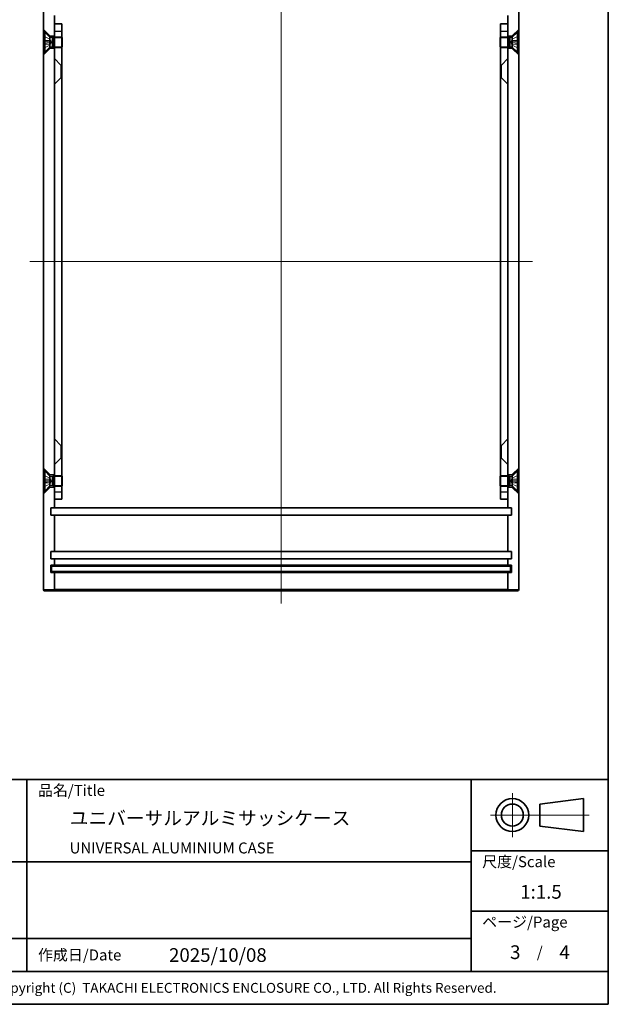
# Model space of a CAD drawing. Units: millimetres. Extents: x 22 to 2202, y 12 to 434.
# Drawn here: x 1640 to 1801, y 13 to 282 of the extents above; entities that cross this region are included whole.
import ezdxf
from ezdxf.enums import TextEntityAlignment as Align

# ---------------------------------------------------------------- set-up
doc = ezdxf.new("R2010")
doc.units = ezdxf.units.MM
doc.header["$LTSCALE"] = 1.5
for name, color, linetype, lineweight in [('Border (ISO)', 7, 'Continuous', 35), ('Centerline (ISO)', 131, 'Continuous', 18), ('Hatch (ISO)', 1, 'Continuous', 18), ('Hidden (ISO)', 7, 'Continuous', 18), ('Hidden Narrow (ISO)', 7, 'Continuous', 18), ('Title (ISO)', 7, 'Continuous', 35), ('Visible (ISO)', 7, 'Continuous', 35), ('Visible Narrow (ISO)', 7, 'Continuous', 25)]:
    doc.layers.add(name, color=color, linetype=linetype, lineweight=lineweight)
doc.styles.add('Note Text (TK)', font='MS PGothic.ttf')
doc.styles.add('文字スタイル40', font='MS PGothic.ttf')
doc.styles.add('文字スタイル67', font='arial.ttf')

# ---------------------------------------------------------------- blocks, each defined once
blk = doc.blocks.new('図面枠 tk図枠')
at = {"layer": 'Border (ISO)'}
for p in [(405.5, 289), (14.5, 8)]:
    blk.add_line(p, (405.5, 8), dxfattribs=at)
blk = doc.blocks.new('表題欄 tk表題欄')
at = {"layer": 'Hatch (ISO)'}
h = blk.add_hatch(color=256, dxfattribs=at)
edge = h.paths.add_edge_path(flags=0)
edge.add_arc((95.44, 237.35), 0.596, 270, 360)
edge.add_line((96.04, 237.35), (96.04, 240.76))
edge.add_arc((95.44, 240.76), 0.596, 0, 90)
edge.add_line((95.44, 241.35), (79.01, 241.35))
edge.add_arc((79.01, 240.76), 0.596, 90, 180)
edge.add_line((78.41, 240.76), (78.41, 237.35))
edge.add_arc((79.01, 237.35), 0.596, 180, 270)
edge.add_line((79.01, 236.75), (95.44, 236.75))
edge = h.paths.add_edge_path()
edge.add_line((77.71, 241), (77.71, 237.1))
edge.add_arc((78.41, 237.1), 0.702, 180, 270)
edge.add_line((78.41, 236.4), (96.04, 236.4))
edge.add_arc((96.04, 237.1), 0.702, 270, 360)
edge.add_line((96.74, 237.1), (96.74, 241))
edge.add_arc((96.04, 241), 0.702, 0, 90)
edge.add_line((96.04, 241.71), (78.41, 241.71))
edge.add_arc((78.41, 241), 0.702, 90, 180)
for points in [[(78.94, 240.2), (78.94, 239.71), (79.79, 239.71), (79.79, 237.71), (80.38, 237.71), (80.38, 239.71), (81.23, 239.71), (81.23, 240.2)], [(85.55, 237.71), (84.81, 238.94), (84.29, 238.37), (84.29, 237.71), (83.77, 237.71), (83.77, 240.2), (84.29, 240.2), (84.29, 239.15), (85.26, 240.2), (85.98, 240.2), (85.19, 239.35), (86.17, 237.71)], [(91.96, 240.2), (91.96, 237.71), (92.48, 237.71), (92.48, 238.71), (93.64, 238.71), (93.64, 237.71), (94.16, 237.71), (94.16, 240.2), (93.64, 240.2), (93.64, 239.2), (92.48, 239.2), (92.48, 240.2)], [(94.71, 240.2), (94.71, 237.71), (95.23, 237.71), (95.23, 240.2)]]:
    blk.add_hatch(color=256, dxfattribs=at).paths.add_polyline_path(points)
h = blk.add_hatch(color=256, dxfattribs=at)
h.paths.add_polyline_path([(82.46, 238.76), (81.82, 238.76), (82.14, 239.63)], flags=0)
h.paths.add_polyline_path([(82.65, 238.24), (81.63, 238.24), (81.44, 237.71), (80.82, 237.71), (81.73, 240.2), (82.55, 240.2), (83.46, 237.71), (82.85, 237.71)])
h = blk.add_hatch(color=256, dxfattribs=at)
h.paths.add_polyline_path([(87.4, 238.76), (88.03, 238.76), (87.72, 239.63)], flags=0)
h.paths.add_polyline_path([(87.01, 237.71), (87.21, 238.24), (88.22, 238.24), (88.42, 237.71), (89.04, 237.71), (88.12, 240.2), (87.31, 240.2), (86.39, 237.71)])
h = blk.add_hatch(color=256, dxfattribs=at)
edge = h.paths.add_edge_path()
edge.add_arc((90.39, 238.95), 1.27, 38.5505, 336.582)
edge.add_line((91.56, 238.44), (91.04, 238.67))
edge.add_ellipse((90.39, 238.95), major_axis=(0, -0.8), ratio=0.867347, start_angle=128.5505, end_angle=426.582, ccw=False)
edge.add_line((90.96, 239.41), (91.39, 239.74))
at = {"layer": 'Title (ISO)'}
for p, q in [((74.71, 245.05), (255.71, 245.05)), ((74.71, 204.05), (74.71, 245.05)), ((149.71, 245.05), (149.71, 210.05)), ((230.71, 245.05), (230.71, 210.05)), ((255.71, 245.05), (255.71, 204.05)), ((243.21, 240.55), (251.21, 241.55)), ((243.21, 240.55), (243.21, 236.55)), ((251.21, 235.55), (251.21, 241.55)), ((243.21, 236.55), (251.21, 235.55)), ((230.71, 232.05), (255.71, 232.05)), ((74.71, 230.05), (230.71, 230.05)), ((99.71, 230.05), (99.71, 216.05)), ((124.71, 230.05), (124.71, 216.05)), ((230.71, 221.05), (255.71, 221.05)), ((74.71, 216.05), (230.71, 216.05)), ((255.71, 210.05), (74.71, 210.05)), ((74.71, 204.05), (255.71, 204.05))]:
    blk.add_line(p, q, dxfattribs=at)
at = {"layer": 'Title (ISO)', "color": 4, "linetype": 'Continuous', "lineweight": 18}
for p, q in [((238.21, 242.55), (238.21, 234.55)), ((252.21, 238.55), (234.21, 238.55))]:
    blk.add_line(p, q, dxfattribs=at)
at = {"layer": 'Title (ISO)'}
for radius in [3, 2]:
    blk.add_circle((238.21, 238.55), radius, dxfattribs=at)
at = {"layer": 'Title (ISO)', "color": 1, "char_height": 2, "line_spacing_factor": 1.5, "style": 'Note Text (TK)'}
for s, insert, attachment_point in [('\\fＭＳ Ｐゴシック|b0|i0;{\\H2.0000;品名/Title}', (151.71, 243.05), 4), ('\\fＭＳ Ｐゴシック|b0|i0;{\\H2.0000;尺度/Scale}', (232.71, 230.05), 4), ('\\fＭＳ Ｐゴシック|b0|i0;{\\H2.0000;承認/Approved}', (87.21, 228.05), 5), ('\\fＭＳ Ｐゴシック|b0|i0;{\\H2.0000;検図/Checked}', (112.21, 228.05), 5), ('\\fＭＳ Ｐゴシック|b0|i0;{\\H2.0000;製図/Created}', (137.21, 228.05), 5), ('\\fＭＳ Ｐゴシック|b0|i0;{\\H2.0000;ページ/Page}', (232.71, 219.05), 4), ('\\fＭＳ Ｐゴシック|b0|i0;{\\H2.0000;作成日/Date}', (151.71, 213.05), 4)]:
    blk.add_mtext(s, dxfattribs=dict(at, insert=insert, attachment_point=attachment_point))
at = {"layer": 'Title (ISO)', "color": 7, "line_spacing_factor": 1.5, "style": 'Note Text (TK)'}
for s, insert, char_height, attachment_point in [('株式会社タカチ電機工業', (99.74, 239.05), 2.5, 4), ('\\fArial|b0|i0;{\\H1.4986;TAKACHI ELECTRONICS ENCLOSURE CO., LTD.}', (99.74, 233.05), 1.4986, 4), ('\\fＭＳ Ｐゴシック|b0|i0;{\\H2.0000;/}', (243.21, 213.55), 2, 5), ('\\fMS PGothic|b0|i0;{\\H1.8000;本図面の著作権は株式会社タカチ電機工業に帰属します。 / Copyright (C)\xa0 TAKACHI ELECTRONICS ENCLOSURE CO., LTD. All Rights Reserved.}', (77.71, 207.05), 1.8, 4)]:
    blk.add_mtext(s, dxfattribs=dict(at, insert=insert, char_height=char_height, attachment_point=attachment_point))
at = {"layer": 'Title (ISO)', "color": 7}
for tag, p, height, style in [('<品名>_001', (157.51, 236.75), 2.5, 'Note Text (TK)'), ('<Title>_001', (157.49, 231.55), 2, '文字スタイル67'), ('<尺度>_001', (239.64, 223.3), 2.5, 'Note Text (TK)'), ('<型番>_001', (157.4, 219.99), 3, '文字スタイル40'), ('作成日_001', (175.61, 211.78), 2.5, 'Note Text (TK)'), ('<ページ_No.>_001', (237.95, 212.3), 2.5, 'Note Text (TK)'), ('<総ページ数>_001', (246.79, 212.3), 2.5, 'Note Text (TK)')]:
    blk.add_attdef(tag, p, '', height=height, dxfattribs=dict(at, style=style))
at = {"layer": 'Title (ISO)', "color": 7, "style": 'Note Text (TK)'}
blk.add_attdef('<部品サイズ>', text='', height=2.5, dxfattribs=at).set_placement((112.21, 213.05), align=Align.MIDDLE_CENTER)

msp = doc.modelspace()

# ---------------------------------------------------------------- linework, layer by layer
at = {"layer": 'Centerline (ISO)', "linetype": 'Continuous'}
for p, q in [((1711.7478, 309.1097), (1711.7478, 122.2097)), ((1642.9978, 215.6597), (1780.4978, 215.6597))]:
    msp.add_line(p, q, dxfattribs=at)
at = {"layer": 'Hidden (ISO)'}
for p, q in [((1648.4978, 277.4097), (1646.7478, 279.1597)), ((1648.4978, 277.0064), (1648.4978, 277.4097)), ((1649.7478, 277.4097), (1648.4978, 277.4097)), ((1774.9978, 277.4097), (1773.7478, 277.4097)), ((1774.9978, 277.4097), (1776.7478, 279.1597)), ((1774.9978, 277.0064), (1774.9978, 277.4097)), ((1648.5115, 276.4802), (1646.9037, 277.2818)), ((1648.5115, 276.4699), (1646.9037, 277.2627)), ((1646.9037, 275.9081), (1648.5115, 275.7897)), ((1648.5115, 275.5298), (1646.9037, 275.4113)), ((1646.9037, 274.0567), (1648.5115, 274.8496)), ((1648.5115, 274.8392), (1646.9037, 274.0376)), ((1648.5115, 276.4699), (1648.5115, 276.4802)), ((1648.9478, 275.6597), (1648.5115, 276.4802)), ((1648.5115, 275.5298), (1648.5115, 275.7897)), ((1648.9478, 275.6597), (1648.5115, 274.8392)), ((1648.5115, 274.8392), (1648.5115, 274.8496)), ((1649.7478, 277.1597), (1651.6944, 277.1597)), ((1651.7478, 276.8892), (1649.7478, 276.8892)), ((1651.6944, 274.1597), (1651.6944, 277.1597)), ((1651.7478, 277.053), (1651.6944, 277.1597)), ((1771.7478, 277.053), (1771.8012, 277.1597)), ((1771.7478, 276.8892), (1773.7478, 276.8892)), ((1771.8012, 277.1597), (1771.8012, 274.1597)), ((1773.7478, 277.1597), (1771.8012, 277.1597)), ((1774.5478, 275.6597), (1774.9841, 276.4802)), ((1774.5478, 275.6597), (1774.9841, 274.8392)), ((1774.9841, 276.4802), (1776.5919, 277.2818)), ((1776.5919, 277.2627), (1774.9841, 276.4699)), ((1774.9841, 276.4802), (1774.9841, 276.4699)), ((1774.9841, 275.7897), (1776.5919, 275.9081)), ((1774.9841, 275.7897), (1774.9841, 275.5298)), ((1776.5919, 275.4113), (1774.9841, 275.5298)), ((1774.9841, 274.8496), (1774.9841, 274.8392)), ((1774.9841, 274.8496), (1776.5919, 274.0567)), ((1774.9841, 274.8392), (1776.5919, 274.0376)), ((1648.4978, 273.9097), (1646.7478, 272.1597)), ((1648.4978, 273.9097), (1648.4978, 274.3131)), ((1649.7478, 273.9097), (1648.4978, 273.9097)), ((1651.7478, 274.4302), (1649.7478, 274.4302)), ((1649.7478, 274.1597), (1651.6944, 274.1597)), ((1651.7478, 274.2664), (1651.6944, 274.1597)), ((1771.7478, 274.4302), (1773.7478, 274.4302)), ((1771.7478, 274.2664), (1771.8012, 274.1597)), ((1773.7478, 274.1597), (1771.8012, 274.1597)), ((1774.9978, 273.9097), (1773.7478, 273.9097)), ((1774.9978, 273.9097), (1774.9978, 274.3131)), ((1774.9978, 273.9097), (1776.7478, 272.1597)), ((1651.4978, 269.4097), (1649.7478, 271.1597)), ((1651.4978, 269.4097), (1651.4978, 265.9097)), ((1651.4978, 269.4097), (1651.7478, 269.4097)), ((1771.9978, 269.4097), (1771.7478, 269.4097)), ((1771.9978, 269.4097), (1773.7478, 271.1597)), ((1771.9978, 265.9097), (1771.9978, 269.4097)), ((1651.4978, 265.9097), (1649.7478, 264.1597)), ((1651.4978, 265.9097), (1651.7478, 265.9097)), ((1771.9978, 265.9097), (1771.7478, 265.9097)), ((1771.9978, 265.9097), (1773.7478, 264.1597)), ((1651.4978, 165.4097), (1649.7478, 167.1597)), ((1771.9978, 165.4097), (1773.7478, 167.1597)), ((1651.4978, 165.4097), (1651.4978, 161.9097)), ((1651.4978, 165.4097), (1651.7478, 165.4097)), ((1771.9978, 165.4097), (1771.7478, 165.4097)), ((1771.9978, 161.9097), (1771.9978, 165.4097)), ((1651.4978, 161.9097), (1649.7478, 160.1597)), ((1651.4978, 161.9097), (1651.7478, 161.9097)), ((1771.9978, 161.9097), (1771.7478, 161.9097)), ((1771.9978, 161.9097), (1773.7478, 160.1597)), ((1648.4978, 157.4097), (1646.7478, 159.1597)), ((1774.9978, 157.4097), (1776.7478, 159.1597)), ((1648.5115, 156.4802), (1646.9037, 157.2818)), ((1648.5115, 156.4699), (1646.9037, 157.2627)), ((1648.4978, 157.4097), (1648.4978, 157.0064)), ((1648.4978, 157.4097), (1649.7478, 157.4097)), ((1648.5115, 156.4699), (1648.5115, 156.4802)), ((1648.9478, 155.6597), (1648.5115, 156.4802)), ((1649.7478, 157.1597), (1651.6944, 157.1597)), ((1651.7478, 156.8892), (1649.7478, 156.8892)), ((1651.6944, 154.1597), (1651.6944, 157.1597)), ((1651.7478, 157.053), (1651.6944, 157.1597)), ((1771.7478, 157.053), (1771.8012, 157.1597)), ((1771.7478, 156.8892), (1773.7478, 156.8892)), ((1771.8012, 157.1597), (1771.8012, 154.1597)), ((1773.7478, 157.1597), (1771.8012, 157.1597)), ((1773.7478, 157.4097), (1774.9978, 157.4097)), ((1774.5478, 155.6597), (1774.9841, 156.4802)), ((1774.9841, 156.4802), (1776.5919, 157.2818)), ((1776.5919, 157.2627), (1774.9841, 156.4699)), ((1774.9841, 156.4802), (1774.9841, 156.4699)), ((1774.9978, 157.4097), (1774.9978, 157.0064)), ((1648.4978, 153.9097), (1646.7478, 152.1597)), ((1646.9037, 155.9081), (1648.5115, 155.7897)), ((1648.5115, 155.5298), (1646.9037, 155.4113)), ((1646.9037, 154.0567), (1648.5115, 154.8496)), ((1648.5115, 154.8392), (1646.9037, 154.0376)), ((1648.4978, 154.3131), (1648.4978, 153.9097)), ((1648.4978, 153.9097), (1649.7478, 153.9097)), ((1648.5115, 155.5298), (1648.5115, 155.7897)), ((1648.9478, 155.6597), (1648.5115, 154.8392)), ((1648.5115, 154.8392), (1648.5115, 154.8496)), ((1651.7478, 154.4302), (1649.7478, 154.4302)), ((1649.7478, 154.1597), (1651.6944, 154.1597)), ((1651.7478, 154.2664), (1651.6944, 154.1597)), ((1771.7478, 154.4302), (1773.7478, 154.4302)), ((1771.7478, 154.2664), (1771.8012, 154.1597)), ((1773.7478, 154.1597), (1771.8012, 154.1597)), ((1773.7478, 153.9097), (1774.9978, 153.9097)), ((1774.5478, 155.6597), (1774.9841, 154.8392)), ((1774.9841, 155.7897), (1776.5919, 155.9081)), ((1774.9841, 155.7897), (1774.9841, 155.5298)), ((1776.5919, 155.4113), (1774.9841, 155.5298)), ((1774.9841, 154.8496), (1774.9841, 154.8392)), ((1774.9841, 154.8496), (1776.5919, 154.0567)), ((1774.9841, 154.8392), (1776.5919, 154.0376)), ((1774.9978, 154.3131), (1774.9978, 153.9097)), ((1774.9978, 153.9097), (1776.7478, 152.1597))]:
    msp.add_line(p, q, dxfattribs=at)
for centre, start, end in [((1646.9488, 277.3722), 180, 243.5), ((1776.5468, 277.3722), 296.5, 0), ((1646.9488, 273.9472), 116.5, 180), ((1776.5468, 273.9472), 0, 63.5), ((1646.9488, 157.3722), 180, 243.5), ((1776.5468, 157.3722), 296.5, 0), ((1646.9488, 153.9472), 116.5, 180), ((1776.5468, 153.9472), 0, 63.5)]:
    msp.add_arc(centre, 0.101, start, end, dxfattribs=at)
for points, knots in [([(1646.7478, 273.8569), (1646.7478, 273.9921), (1646.7487, 274.1342), (1646.7535, 274.7219), (1646.7587, 275.2062), (1646.7587, 275.6597), (1646.7587, 276.1133), (1646.7535, 276.5975), (1646.7487, 277.1853), (1646.7478, 277.3273), (1646.7478, 277.4625)], [-0.181274323, -0.181274323, -0.181274323, -0.181274323, -0.136057734, -0.136057734, 0, 0, 0, 0.136057734, 0.136057734, 0.181274323, 0.181274323, 0.181274323, 0.181274323]), ([(1646.8478, 277.3538), (1646.8478, 277.3411), (1646.8507, 277.3261), (1646.8604, 277.3028), (1646.8687, 277.2903), (1646.8847, 277.2743), (1646.8943, 277.2675), (1646.9037, 277.2627)], [0.0151653677, 0.0151653677, 0.0151653677, 0.0151653677, 0.0189753085, 0.0189753085, 0.0227334537, 0.0227334537, 0.0257677238, 0.0257677238, 0.0257677238, 0.0257677238]), ([(1776.5919, 277.2627), (1776.6013, 277.2675), (1776.6109, 277.2743), (1776.6269, 277.2903), (1776.6352, 277.3028), (1776.6449, 277.3261), (1776.6478, 277.3411), (1776.6478, 277.3538)], [0.0346183544, 0.0346183544, 0.0346183544, 0.0346183544, 0.0376526245, 0.0376526245, 0.0414107697, 0.0414107697, 0.0452207105, 0.0452207105, 0.0452207105, 0.0452207105]), ([(1776.7478, 277.4625), (1776.7478, 277.3273), (1776.7469, 277.1853), (1776.7421, 276.5975), (1776.7369, 276.1133), (1776.7369, 275.2062), (1776.7421, 274.7219), (1776.7469, 274.1342), (1776.7478, 273.9921), (1776.7478, 273.8569)], [0.743055597, 0.743055597, 0.743055597, 0.743055597, 0.788272186, 0.788272186, 0.92432992, 0.92432992, 1.060387653, 1.060387653, 1.105604242, 1.105604242, 1.105604242, 1.105604242]), ([(1646.9037, 275.9081), (1646.8943, 275.9088), (1646.8847, 275.9094), (1646.8687, 275.9104), (1646.8604, 275.9108), (1646.8507, 275.911), (1646.8478, 275.9108), (1646.8478, 275.9104)], [0.0346183544, 0.0346183544, 0.0346183544, 0.0346183544, 0.0376526245, 0.0376526245, 0.0414107697, 0.0414107697, 0.0452207105, 0.0452207105, 0.0452207105, 0.0452207105]), ([(1646.8478, 275.409), (1646.8478, 275.4087), (1646.8507, 275.4085), (1646.8604, 275.4087), (1646.8687, 275.4091), (1646.8847, 275.41), (1646.8943, 275.4107), (1646.9037, 275.4113)], [0.0151653677, 0.0151653677, 0.0151653677, 0.0151653677, 0.0189753085, 0.0189753085, 0.0227334537, 0.0227334537, 0.0257677238, 0.0257677238, 0.0257677238, 0.0257677238]), ([(1648.6748, 275.7842), (1648.6953, 275.7835), (1648.7156, 275.7895), (1648.743, 275.8084), (1648.7541, 275.8201), (1648.7698, 275.8508), (1648.7742, 275.87), (1648.7742, 275.9111), (1648.7698, 275.9357), (1648.7541, 275.9878), (1648.743, 276.0154), (1648.7156, 276.0774), (1648.6953, 276.1182), (1648.6748, 276.1579)], [0.1714363717, 0.1714363717, 0.1714363717, 0.1714363717, 0.183837157, 0.183837157, 0.1925590207, 0.1925590207, 0.2012808844, 0.2012808844, 0.210002748, 0.210002748, 0.2187246117, 0.2187246117, 0.2311253971, 0.2311253971, 0.2311253971, 0.2311253971]), ([(1648.6748, 275.1615), (1648.6953, 275.2013), (1648.7156, 275.2421), (1648.743, 275.3041), (1648.7541, 275.3316), (1648.7698, 275.3837), (1648.7742, 275.4083), (1648.7742, 275.4494), (1648.7698, 275.4686), (1648.7541, 275.4994), (1648.743, 275.511), (1648.7156, 275.53), (1648.6953, 275.5359), (1648.6748, 275.5353)], [0.1714363717, 0.1714363717, 0.1714363717, 0.1714363717, 0.183837157, 0.183837157, 0.1925590207, 0.1925590207, 0.2012808844, 0.2012808844, 0.210002748, 0.210002748, 0.2187246117, 0.2187246117, 0.2311253971, 0.2311253971, 0.2311253971, 0.2311253971]), ([(1774.8208, 276.1579), (1774.8003, 276.1182), (1774.78, 276.0774), (1774.7526, 276.0154), (1774.7415, 275.9878), (1774.7258, 275.9357), (1774.7214, 275.9111), (1774.7214, 275.87), (1774.7258, 275.8508), (1774.7415, 275.8201), (1774.7526, 275.8084), (1774.78, 275.7895), (1774.8003, 275.7835), (1774.8208, 275.7842)], [0.1714363717, 0.1714363717, 0.1714363717, 0.1714363717, 0.183837157, 0.183837157, 0.1925590207, 0.1925590207, 0.2012808844, 0.2012808844, 0.210002748, 0.210002748, 0.2187246117, 0.2187246117, 0.2311253971, 0.2311253971, 0.2311253971, 0.2311253971]), ([(1774.8208, 275.5353), (1774.8003, 275.5359), (1774.78, 275.53), (1774.7526, 275.511), (1774.7415, 275.4994), (1774.7258, 275.4686), (1774.7214, 275.4494), (1774.7214, 275.4083), (1774.7258, 275.3837), (1774.7415, 275.3316), (1774.7526, 275.3041), (1774.78, 275.2421), (1774.8003, 275.2013), (1774.8208, 275.1615)], [0.1714363717, 0.1714363717, 0.1714363717, 0.1714363717, 0.183837157, 0.183837157, 0.1925590207, 0.1925590207, 0.2012808844, 0.2012808844, 0.210002748, 0.210002748, 0.2187246117, 0.2187246117, 0.2311253971, 0.2311253971, 0.2311253971, 0.2311253971]), ([(1776.6478, 275.9104), (1776.6478, 275.9108), (1776.6449, 275.911), (1776.6352, 275.9108), (1776.6269, 275.9104), (1776.6109, 275.9094), (1776.6013, 275.9088), (1776.5919, 275.9081)], [0.0151653677, 0.0151653677, 0.0151653677, 0.0151653677, 0.0189753085, 0.0189753085, 0.0227334537, 0.0227334537, 0.0257677238, 0.0257677238, 0.0257677238, 0.0257677238]), ([(1776.5919, 275.4113), (1776.6013, 275.4107), (1776.6109, 275.41), (1776.6269, 275.4091), (1776.6352, 275.4087), (1776.6449, 275.4085), (1776.6478, 275.4087), (1776.6478, 275.409)], [0.0346183544, 0.0346183544, 0.0346183544, 0.0346183544, 0.0376526245, 0.0376526245, 0.0414107697, 0.0414107697, 0.0452207105, 0.0452207105, 0.0452207105, 0.0452207105]), ([(1646.9037, 274.0567), (1646.8943, 274.0519), (1646.8847, 274.0451), (1646.8687, 274.0292), (1646.8604, 274.0166), (1646.8507, 273.9933), (1646.8478, 273.9784), (1646.8478, 273.9657)], [0.0346183544, 0.0346183544, 0.0346183544, 0.0346183544, 0.0376526245, 0.0376526245, 0.0414107697, 0.0414107697, 0.0452207105, 0.0452207105, 0.0452207105, 0.0452207105]), ([(1776.6478, 273.9657), (1776.6478, 273.9784), (1776.6449, 273.9933), (1776.6352, 274.0166), (1776.6269, 274.0292), (1776.6109, 274.0451), (1776.6013, 274.0519), (1776.5919, 274.0567)], [0.0151653677, 0.0151653677, 0.0151653677, 0.0151653677, 0.0189753085, 0.0189753085, 0.0227334537, 0.0227334537, 0.0257677238, 0.0257677238, 0.0257677238, 0.0257677238]), ([(1646.7478, 153.8569), (1646.7478, 153.9921), (1646.7487, 154.1342), (1646.7535, 154.7219), (1646.7587, 155.2062), (1646.7587, 156.1133), (1646.7535, 156.5975), (1646.7487, 157.1853), (1646.7478, 157.3273), (1646.7478, 157.4625)], [0.743055597, 0.743055597, 0.743055597, 0.743055597, 0.788272186, 0.788272186, 0.92432992, 0.92432992, 1.060387653, 1.060387653, 1.105604242, 1.105604242, 1.105604242, 1.105604242]), ([(1646.8478, 157.3538), (1646.8478, 157.3411), (1646.8507, 157.3261), (1646.8604, 157.3028), (1646.8687, 157.2903), (1646.8847, 157.2743), (1646.8943, 157.2675), (1646.9037, 157.2627)], [0.0151653677, 0.0151653677, 0.0151653677, 0.0151653677, 0.0189753085, 0.0189753085, 0.0227334537, 0.0227334537, 0.0257677238, 0.0257677238, 0.0257677238, 0.0257677238]), ([(1648.6748, 155.7842), (1648.6953, 155.7835), (1648.7156, 155.7895), (1648.743, 155.8084), (1648.7541, 155.8201), (1648.7698, 155.8508), (1648.7742, 155.87), (1648.7742, 155.9111), (1648.7698, 155.9357), (1648.7541, 155.9878), (1648.743, 156.0154), (1648.7156, 156.0774), (1648.6953, 156.1182), (1648.6748, 156.1579)], [0.1714363717, 0.1714363717, 0.1714363717, 0.1714363717, 0.183837157, 0.183837157, 0.1925590207, 0.1925590207, 0.2012808844, 0.2012808844, 0.210002748, 0.210002748, 0.2187246117, 0.2187246117, 0.2311253971, 0.2311253971, 0.2311253971, 0.2311253971]), ([(1774.8208, 156.1579), (1774.8003, 156.1182), (1774.78, 156.0774), (1774.7526, 156.0154), (1774.7415, 155.9878), (1774.7258, 155.9357), (1774.7214, 155.9111), (1774.7214, 155.87), (1774.7258, 155.8508), (1774.7415, 155.8201), (1774.7526, 155.8084), (1774.78, 155.7895), (1774.8003, 155.7835), (1774.8208, 155.7842)], [0.1714363717, 0.1714363717, 0.1714363717, 0.1714363717, 0.183837157, 0.183837157, 0.1925590207, 0.1925590207, 0.2012808844, 0.2012808844, 0.210002748, 0.210002748, 0.2187246117, 0.2187246117, 0.2311253971, 0.2311253971, 0.2311253971, 0.2311253971]), ([(1776.5919, 157.2627), (1776.6013, 157.2675), (1776.6109, 157.2743), (1776.6269, 157.2903), (1776.6352, 157.3028), (1776.6449, 157.3261), (1776.6478, 157.3411), (1776.6478, 157.3538)], [0.0346183544, 0.0346183544, 0.0346183544, 0.0346183544, 0.0376526245, 0.0376526245, 0.0414107697, 0.0414107697, 0.0452207105, 0.0452207105, 0.0452207105, 0.0452207105]), ([(1776.7478, 157.4625), (1776.7478, 157.3273), (1776.7469, 157.1853), (1776.7421, 156.5975), (1776.7369, 156.1133), (1776.7369, 155.6597), (1776.7369, 155.2062), (1776.7421, 154.7219), (1776.7469, 154.1342), (1776.7478, 153.9921), (1776.7478, 153.8569)], [-0.181274323, -0.181274323, -0.181274323, -0.181274323, -0.136057734, -0.136057734, 0, 0, 0, 0.136057734, 0.136057734, 0.181274323, 0.181274323, 0.181274323, 0.181274323]), ([(1646.9037, 155.9081), (1646.8943, 155.9088), (1646.8847, 155.9094), (1646.8687, 155.9104), (1646.8604, 155.9108), (1646.8507, 155.911), (1646.8478, 155.9108), (1646.8478, 155.9104)], [0.0346183544, 0.0346183544, 0.0346183544, 0.0346183544, 0.0376526245, 0.0376526245, 0.0414107697, 0.0414107697, 0.0452207105, 0.0452207105, 0.0452207105, 0.0452207105]), ([(1646.8478, 155.409), (1646.8478, 155.4087), (1646.8507, 155.4085), (1646.8604, 155.4087), (1646.8687, 155.4091), (1646.8847, 155.41), (1646.8943, 155.4107), (1646.9037, 155.4113)], [0.0151653677, 0.0151653677, 0.0151653677, 0.0151653677, 0.0189753085, 0.0189753085, 0.0227334537, 0.0227334537, 0.0257677238, 0.0257677238, 0.0257677238, 0.0257677238]), ([(1646.9037, 154.0567), (1646.8943, 154.0519), (1646.8847, 154.0451), (1646.8687, 154.0292), (1646.8604, 154.0166), (1646.8507, 153.9933), (1646.8478, 153.9784), (1646.8478, 153.9657)], [0.0346183544, 0.0346183544, 0.0346183544, 0.0346183544, 0.0376526245, 0.0376526245, 0.0414107697, 0.0414107697, 0.0452207105, 0.0452207105, 0.0452207105, 0.0452207105]), ([(1648.6748, 155.1615), (1648.6953, 155.2013), (1648.7156, 155.2421), (1648.743, 155.3041), (1648.7541, 155.3316), (1648.7698, 155.3837), (1648.7742, 155.4083), (1648.7742, 155.4494), (1648.7698, 155.4686), (1648.7541, 155.4994), (1648.743, 155.511), (1648.7156, 155.53), (1648.6953, 155.5359), (1648.6748, 155.5353)], [0.1714363717, 0.1714363717, 0.1714363717, 0.1714363717, 0.183837157, 0.183837157, 0.1925590207, 0.1925590207, 0.2012808844, 0.2012808844, 0.210002748, 0.210002748, 0.2187246117, 0.2187246117, 0.2311253971, 0.2311253971, 0.2311253971, 0.2311253971]), ([(1774.8208, 155.5353), (1774.8003, 155.5359), (1774.78, 155.53), (1774.7526, 155.511), (1774.7415, 155.4994), (1774.7258, 155.4686), (1774.7214, 155.4494), (1774.7214, 155.4083), (1774.7258, 155.3837), (1774.7415, 155.3316), (1774.7526, 155.3041), (1774.78, 155.2421), (1774.8003, 155.2013), (1774.8208, 155.1615)], [0.1714363717, 0.1714363717, 0.1714363717, 0.1714363717, 0.183837157, 0.183837157, 0.1925590207, 0.1925590207, 0.2012808844, 0.2012808844, 0.210002748, 0.210002748, 0.2187246117, 0.2187246117, 0.2311253971, 0.2311253971, 0.2311253971, 0.2311253971]), ([(1776.6478, 155.9104), (1776.6478, 155.9108), (1776.6449, 155.911), (1776.6352, 155.9108), (1776.6269, 155.9104), (1776.6109, 155.9094), (1776.6013, 155.9088), (1776.5919, 155.9081)], [0.0151653677, 0.0151653677, 0.0151653677, 0.0151653677, 0.0189753085, 0.0189753085, 0.0227334537, 0.0227334537, 0.0257677238, 0.0257677238, 0.0257677238, 0.0257677238]), ([(1776.5919, 155.4113), (1776.6013, 155.4107), (1776.6109, 155.41), (1776.6269, 155.4091), (1776.6352, 155.4087), (1776.6449, 155.4085), (1776.6478, 155.4087), (1776.6478, 155.409)], [0.0346183544, 0.0346183544, 0.0346183544, 0.0346183544, 0.0376526245, 0.0376526245, 0.0414107697, 0.0414107697, 0.0452207105, 0.0452207105, 0.0452207105, 0.0452207105]), ([(1776.6478, 153.9657), (1776.6478, 153.9784), (1776.6449, 153.9933), (1776.6352, 154.0166), (1776.6269, 154.0292), (1776.6109, 154.0451), (1776.6013, 154.0519), (1776.5919, 154.0567)], [0.0151653677, 0.0151653677, 0.0151653677, 0.0151653677, 0.0189753085, 0.0189753085, 0.0227334537, 0.0227334537, 0.0257677238, 0.0257677238, 0.0257677238, 0.0257677238])]:
    msp.add_open_spline(points, degree=3, knots=knots, dxfattribs=at)
for points, weights in [([(1648.6748, 276.1579), (1648.6127, 276.2777), (1648.5115, 276.4699)], [1.49274833506, 1.25721835477, 1]), ([(1648.5115, 275.7897), (1648.6127, 275.7863), (1648.6748, 275.7842)], [1, 1.25721835477, 1.49274833506]), ([(1648.6748, 275.5353), (1648.6127, 275.5332), (1648.5115, 275.5298)], [1.49274833506, 1.25721835477, 1]), ([(1648.5115, 274.8496), (1648.6127, 275.0417), (1648.6748, 275.1615)], [1, 1.25721835477, 1.49274833506]), ([(1774.9841, 276.4699), (1774.8829, 276.2777), (1774.8208, 276.1579)], [1, 1.25721835477, 1.49274833506]), ([(1774.8208, 275.7842), (1774.8829, 275.7863), (1774.9841, 275.7897)], [1.49274833506, 1.25721835477, 1]), ([(1774.9841, 275.5298), (1774.8829, 275.5332), (1774.8208, 275.5353)], [1, 1.25721835477, 1.49274833506]), ([(1774.8208, 275.1615), (1774.8829, 275.0417), (1774.9841, 274.8496)], [1.49274833506, 1.25721835477, 1]), ([(1648.6748, 156.1579), (1648.6127, 156.2777), (1648.5115, 156.4699)], [1.49274833506, 1.25721835477, 1]), ([(1774.9841, 156.4699), (1774.8829, 156.2777), (1774.8208, 156.1579)], [1, 1.25721835477, 1.49274833506]), ([(1648.5115, 155.7897), (1648.6127, 155.7863), (1648.6748, 155.7842)], [1, 1.25721835477, 1.49274833506]), ([(1648.6748, 155.5353), (1648.6127, 155.5332), (1648.5115, 155.5298)], [1.49274833506, 1.25721835477, 1]), ([(1648.5115, 154.8496), (1648.6127, 155.0417), (1648.6748, 155.1615)], [1, 1.25721835477, 1.49274833506]), ([(1774.8208, 155.7842), (1774.8829, 155.7863), (1774.9841, 155.7897)], [1.49274833506, 1.25721835477, 1]), ([(1774.9841, 155.5298), (1774.8829, 155.5332), (1774.8208, 155.5353)], [1, 1.25721835477, 1.49274833506]), ([(1774.8208, 155.1615), (1774.8829, 155.0417), (1774.9841, 154.8496)], [1.49274833506, 1.25721835477, 1])]:
    msp.add_rational_spline(points, weights, degree=2, dxfattribs=at)
at = {"layer": 'Hidden Narrow (ISO)'}
for p, q in [((1646.8478, 276.1624), (1648.6748, 276.1579)), ((1646.8478, 275.944), (1648.6748, 275.7842)), ((1646.8478, 275.3755), (1648.6748, 275.5353)), ((1646.8478, 275.157), (1648.6748, 275.1615)), ((1646.9037, 277.2627), (1646.9037, 277.2818)), ((1646.9037, 275.4113), (1646.9037, 275.9081)), ((1776.6478, 276.1624), (1774.8208, 276.1579)), ((1776.6478, 275.944), (1774.8208, 275.7842)), ((1776.6478, 275.3755), (1774.8208, 275.5353)), ((1776.6478, 275.157), (1774.8208, 275.1615)), ((1776.5919, 277.2818), (1776.5919, 277.2627)), ((1776.5919, 275.9081), (1776.5919, 275.4113)), ((1646.9037, 274.0376), (1646.9037, 274.0567)), ((1776.5919, 274.0567), (1776.5919, 274.0376)), ((1646.8478, 156.1624), (1648.6748, 156.1579)), ((1646.9037, 157.2627), (1646.9037, 157.2818)), ((1776.6478, 156.1624), (1774.8208, 156.1579)), ((1776.5919, 157.2818), (1776.5919, 157.2627)), ((1646.8478, 155.944), (1648.6748, 155.7842)), ((1646.8478, 155.3755), (1648.6748, 155.5353)), ((1646.8478, 155.157), (1648.6748, 155.1615)), ((1646.9037, 155.4113), (1646.9037, 155.9081)), ((1646.9037, 154.0376), (1646.9037, 154.0567)), ((1776.6478, 155.944), (1774.8208, 155.7842)), ((1776.6478, 155.3755), (1774.8208, 155.5353)), ((1776.6478, 155.157), (1774.8208, 155.1615)), ((1776.5919, 155.9081), (1776.5919, 155.4113)), ((1776.5919, 154.0567), (1776.5919, 154.0376)), ((1646.7478, 125.9597), (1649.7478, 125.9597)), ((1773.7478, 125.9597), (1776.7478, 125.9597))]:
    msp.add_line(p, q, dxfattribs=at)
at = {"layer": 'Visible (ISO)'}
for p, q in [((1646.7478, 305.3597), (1646.7478, 125.9597)), ((1776.7478, 125.9597), (1776.7478, 305.3597)), ((1649.7478, 282.9597), (1649.7478, 280.6597)), ((1773.7478, 280.6597), (1773.7478, 282.9597)), ((1649.7478, 278.6597), (1649.7478, 280.6597)), ((1651.7478, 280.6597), (1649.7478, 280.6597)), ((1651.7478, 280.6597), (1651.7478, 278.6597)), ((1771.7478, 278.6597), (1771.7478, 280.6597)), ((1773.7478, 280.6597), (1771.7478, 280.6597)), ((1773.7478, 280.6597), (1773.7478, 278.6597)), ((1646.8478, 272.9097), (1646.8478, 278.4097)), ((1646.8478, 278.4097), (1647.0944, 278.4097)), ((1647.0944, 272.9097), (1647.0944, 278.4097)), ((1648.4978, 277.0064), (1647.0944, 278.4097)), ((1649.7478, 152.6597), (1649.7478, 278.6597)), ((1651.7478, 278.6597), (1651.7478, 152.6597)), ((1771.7478, 152.6597), (1771.7478, 278.6597)), ((1773.7478, 278.6597), (1773.7478, 152.6597)), ((1774.9978, 277.0064), (1776.4012, 278.4097)), ((1776.4012, 278.4097), (1776.4012, 272.9097)), ((1776.6478, 278.4097), (1776.4012, 278.4097)), ((1776.6478, 278.4097), (1776.6478, 272.9097)), ((1648.4978, 274.3131), (1648.4978, 277.0064)), ((1648.4978, 277.0064), (1649.1911, 277.0064)), ((1649.1911, 277.0064), (1649.4978, 277.1597)), ((1649.1911, 274.3131), (1649.1911, 277.0064)), ((1649.4978, 274.1597), (1649.4978, 277.1597)), ((1649.4978, 277.1597), (1649.7478, 277.1597)), ((1651.8478, 276.853), (1651.7478, 277.053)), ((1651.8478, 276.853), (1651.8478, 274.4664)), ((1771.6478, 276.853), (1771.7478, 277.053)), ((1771.6478, 274.4664), (1771.6478, 276.853)), ((1773.9978, 277.1597), (1773.7478, 277.1597)), ((1773.9978, 277.1597), (1773.9978, 274.1597)), ((1774.3045, 277.0064), (1773.9978, 277.1597)), ((1774.3045, 277.0064), (1774.3045, 274.3131)), ((1774.9978, 277.0064), (1774.3045, 277.0064)), ((1774.9978, 277.0064), (1774.9978, 274.3131)), ((1646.8478, 272.9097), (1647.0944, 272.9097)), ((1648.4978, 274.3131), (1647.0944, 272.9097)), ((1648.4978, 274.3131), (1649.1911, 274.3131)), ((1649.1911, 274.3131), (1649.4978, 274.1597)), ((1649.4978, 274.1597), (1649.7478, 274.1597)), ((1651.8478, 274.4664), (1651.7478, 274.2664)), ((1771.6478, 274.4664), (1771.7478, 274.2664)), ((1773.9978, 274.1597), (1773.7478, 274.1597)), ((1774.3045, 274.3131), (1773.9978, 274.1597)), ((1774.9978, 274.3131), (1774.3045, 274.3131)), ((1774.9978, 274.3131), (1776.4012, 272.9097)), ((1776.6478, 272.9097), (1776.4012, 272.9097)), ((1646.8478, 152.9097), (1646.8478, 158.4097)), ((1646.8478, 158.4097), (1647.0944, 158.4097)), ((1647.0944, 152.9097), (1647.0944, 158.4097)), ((1648.4978, 157.0064), (1647.0944, 158.4097)), ((1648.4978, 154.3131), (1648.4978, 157.0064)), ((1648.4978, 157.0064), (1649.1911, 157.0064)), ((1649.1911, 157.0064), (1649.4978, 157.1597)), ((1649.1911, 154.3131), (1649.1911, 157.0064)), ((1649.4978, 154.1597), (1649.4978, 157.1597)), ((1649.4978, 157.1597), (1649.7478, 157.1597)), ((1651.8478, 156.853), (1651.7478, 157.053)), ((1651.8478, 156.853), (1651.8478, 154.4664)), ((1771.6478, 156.853), (1771.7478, 157.053)), ((1771.6478, 154.4664), (1771.6478, 156.853)), ((1773.9978, 157.1597), (1773.7478, 157.1597)), ((1773.9978, 157.1597), (1773.9978, 154.1597)), ((1774.3045, 157.0064), (1773.9978, 157.1597)), ((1774.3045, 157.0064), (1774.3045, 154.3131)), ((1774.9978, 157.0064), (1774.3045, 157.0064)), ((1774.9978, 157.0064), (1776.4012, 158.4097)), ((1774.9978, 157.0064), (1774.9978, 154.3131)), ((1776.4012, 158.4097), (1776.4012, 152.9097)), ((1776.6478, 158.4097), (1776.4012, 158.4097)), ((1776.6478, 158.4097), (1776.6478, 152.9097)), ((1648.4978, 154.3131), (1647.0944, 152.9097)), ((1648.4978, 154.3131), (1649.1911, 154.3131)), ((1649.1911, 154.3131), (1649.4978, 154.1597)), ((1649.4978, 154.1597), (1649.7478, 154.1597)), ((1651.8478, 154.4664), (1651.7478, 154.2664)), ((1771.6478, 154.4664), (1771.7478, 154.2664)), ((1773.9978, 154.1597), (1773.7478, 154.1597)), ((1774.3045, 154.3131), (1773.9978, 154.1597)), ((1774.9978, 154.3131), (1774.3045, 154.3131)), ((1774.9978, 154.3131), (1776.4012, 152.9097)), ((1646.8478, 152.9097), (1647.0944, 152.9097)), ((1649.7478, 150.6597), (1649.7478, 152.6597)), ((1651.7478, 152.6597), (1651.7478, 150.6597)), ((1771.7478, 150.6597), (1771.7478, 152.6597)), ((1773.7478, 152.6597), (1773.7478, 150.6597)), ((1776.6478, 152.9097), (1776.4012, 152.9097)), ((1648.7478, 146.3597), (1648.7478, 148.3597)), ((1648.7478, 148.3597), (1649.7478, 148.3597)), ((1649.7478, 150.6597), (1649.7478, 148.3597)), ((1649.7478, 150.6597), (1651.7478, 150.6597)), ((1649.7478, 148.3597), (1657.7478, 148.3597)), ((1657.7478, 148.3597), (1765.7478, 148.3597)), ((1765.7478, 148.3597), (1773.7478, 148.3597)), ((1771.7478, 150.6597), (1773.7478, 150.6597)), ((1773.7478, 148.3597), (1773.7478, 150.6597)), ((1773.7478, 148.3597), (1774.7478, 148.3597)), ((1774.7478, 148.3597), (1774.7478, 146.3597)), ((1649.7478, 146.3597), (1648.7478, 146.3597)), ((1649.7478, 146.3597), (1649.7478, 136.3597)), ((1657.7478, 146.3597), (1649.7478, 146.3597)), ((1765.7478, 146.3597), (1657.7478, 146.3597)), ((1773.7478, 146.3597), (1765.7478, 146.3597)), ((1773.7478, 136.3597), (1773.7478, 146.3597)), ((1774.7478, 146.3597), (1773.7478, 146.3597)), ((1648.7478, 134.3597), (1648.7478, 136.3597)), ((1648.7478, 136.3597), (1649.7478, 136.3597)), ((1649.7478, 136.3597), (1657.7478, 136.3597)), ((1657.7478, 136.3597), (1765.7478, 136.3597)), ((1765.7478, 136.3597), (1773.7478, 136.3597)), ((1773.7478, 136.3597), (1774.7478, 136.3597)), ((1774.7478, 136.3597), (1774.7478, 134.3597)), ((1649.7478, 134.3597), (1648.7478, 134.3597)), ((1648.7478, 130.6597), (1648.7478, 132.6597)), ((1648.7478, 132.6597), (1649.7478, 132.6597)), ((1648.9978, 132.4097), (1648.9978, 130.9097)), ((1648.9978, 132.4097), (1657.9978, 132.4097)), ((1649.7478, 134.3597), (1649.7478, 132.6597)), ((1657.7478, 134.3597), (1649.7478, 134.3597)), ((1649.7478, 132.6597), (1657.7478, 132.6597)), ((1765.7478, 134.3597), (1657.7478, 134.3597)), ((1657.7478, 132.6597), (1765.7478, 132.6597)), ((1657.9978, 132.4097), (1765.4978, 132.4097)), ((1765.4978, 132.4097), (1774.4978, 132.4097)), ((1773.7478, 134.3597), (1765.7478, 134.3597)), ((1765.7478, 132.6597), (1773.7478, 132.6597)), ((1773.7478, 132.6597), (1773.7478, 134.3597)), ((1774.7478, 134.3597), (1773.7478, 134.3597)), ((1773.7478, 132.6597), (1774.7478, 132.6597)), ((1774.4978, 130.9097), (1774.4978, 132.4097)), ((1774.7478, 132.6597), (1774.7478, 130.6597)), ((1649.7478, 130.6597), (1648.7478, 130.6597)), ((1657.9978, 130.9097), (1648.9978, 130.9097)), ((1649.7478, 130.6597), (1649.7478, 125.9597)), ((1657.7478, 130.6597), (1649.7478, 130.6597)), ((1765.7478, 130.6597), (1657.7478, 130.6597)), ((1765.4978, 130.9097), (1657.9978, 130.9097)), ((1774.4978, 130.9097), (1765.4978, 130.9097)), ((1773.7478, 130.6597), (1765.7478, 130.6597)), ((1773.7478, 125.9597), (1773.7478, 130.6597)), ((1774.7478, 130.6597), (1773.7478, 130.6597)), ((1649.4478, 125.6597), (1647.0478, 125.6597)), ((1649.4478, 125.6597), (1657.7478, 125.6597)), ((1657.7478, 125.6597), (1765.7478, 125.6597)), ((1765.7478, 125.6597), (1774.0478, 125.6597)), ((1774.0478, 125.6597), (1776.4478, 125.6597))]:
    msp.add_line(p, q, dxfattribs=at)
for centre, start, end in [((1647.0478, 125.9597), 180, 270), ((1649.4478, 125.9597), 270, 0), ((1774.0478, 125.9597), 180, 270), ((1776.4478, 125.9597), 270, 0)]:
    msp.add_arc(centre, 0.3, start, end, dxfattribs=at)
at = {"layer": 'Visible Narrow (ISO)'}
for p, q in [((1649.7478, 278.6597), (1651.7478, 278.6597)), ((1771.7478, 278.6597), (1773.7478, 278.6597)), ((1651.7478, 152.6597), (1649.7478, 152.6597)), ((1773.7478, 152.6597), (1771.7478, 152.6597)), ((1657.7478, 125.9597), (1649.7478, 125.9597)), ((1765.7478, 125.9597), (1657.7478, 125.9597)), ((1773.7478, 125.9597), (1765.7478, 125.9597))]:
    msp.add_line(p, q, dxfattribs=at)

# ---------------------------------------------------------------- block references
at = {"xscale": 1.5, "yscale": 1.5, "zscale": 1.5}
msp.add_blockref('図面枠 tk図枠', (1193, 0.5813), dxfattribs=at)
ref = msp.add_blockref('表題欄 tk表題欄', (1417.6868, -293.4978), dxfattribs=dict(xscale=1.5, yscale=1.5, zscale=1.5))
ref.add_attrib('<品名>_001', 'ユニバーサルアルミサッシケース', (1653.9517, 61.6211), dxfattribs={"layer": 'Title (ISO)', "color": 7, "height": 3.75, "style": 'Note Text (TK)'})
ref.add_attrib('<尺度>_001', '1:1.5', (1777.152, 41.4563), dxfattribs={"layer": 'Title (ISO)', "color": 7, "height": 3.75, "style": 'Note Text (TK)'})
ref.add_attrib('作成日_001', '2025/10/08', (1681.103, 24.1744), dxfattribs={"layer": 'Title (ISO)', "color": 7, "height": 3.75, "style": 'Note Text (TK)'})
ref.add_attrib('<Title>_001', 'UNIVERSAL ALUMINIUM CASE', (1653.9205, 53.8313), dxfattribs={"layer": 'Title (ISO)', "color": 7, "height": 3, "style": '文字スタイル67'})
ref.add_attrib('<ページ_No.>_001', '3', (1774.3864, 24.9563), dxfattribs={"layer": 'Title (ISO)', "color": 7, "height": 3.75, "style": 'Note Text (TK)'})
ref.add_attrib('<総ページ数>_001', '4', (1787.8757, 24.9563), dxfattribs={"layer": 'Title (ISO)', "color": 7, "height": 3.75, "style": 'Note Text (TK)'})

doc.saveas('drawing.dxf')
